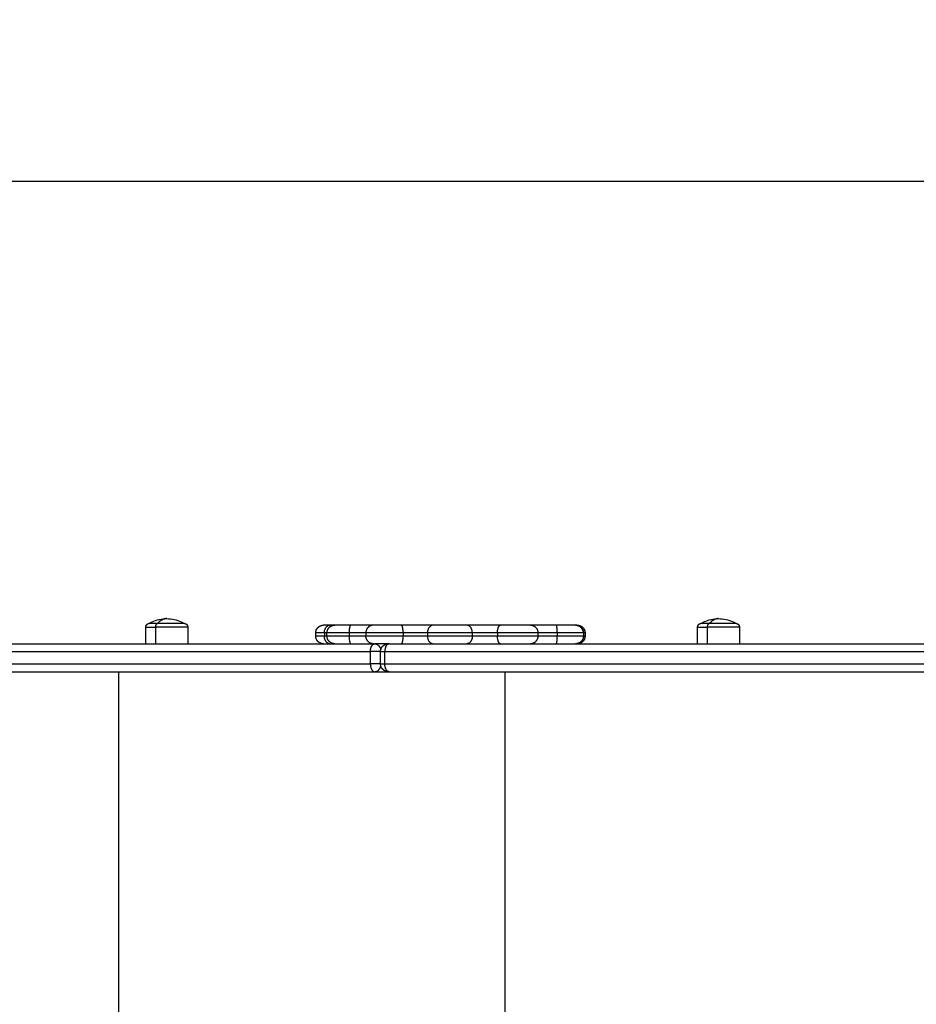
# Model space of a CAD drawing. Units: millimetres. Extents: x -0.6 to 9.7, y 2.6 to 14.7.
# Drawn here: x 3.6 to 4.2, y 6.4 to 7 of the extents above; entities that cross this region are included whole.
import ezdxf

# ---------------------------------------------------------------- set-up
doc = ezdxf.new("R2010")
doc.units = ezdxf.units.MM
doc.layers.add('DIASTASEIS', color=253, linetype='Continuous', lineweight=5)
doc.layers.add('Make2D$Visible$Curves', color=7, linetype='Continuous', true_color=0x000000)
doc.layers.add('Make2D$Visible$Tangents', color=7, linetype='Continuous', true_color=0x000000)
doc.styles.get("Standard").update_dxf_attribs({"font": 'ARIALN.TTF'})
doc.dimstyles.new('STANDARD_ACAD', dxfattribs={"dimtxt": 0.18, "dimasz": 0.15, "dimexe": 0.18, "dimexo": 0.0625, "dimgap": 0.09, "dimtad": 0, "dimtih": 1, "dimtoh": 1, "dimzin": 0, "dimdsep": 46, "dimtxsty": 'Standard', "dimblk": 'OBLIQUE', "dimcen": 0.09, "dimadec": 0, "dimazin": 0, "dimtfac": 1, "dimtofl": 0, "dimtmove": 0, "dimatfit": 3, "dimfxl": 1, "dimtolj": 1, "dimtzin": 0, "dimarcsym": 0})

# ---------------------------------------------------------------- blocks, each defined once
blk = doc.blocks.new('_Oblique')
at = {"color": 0, "linetype": 'ByBlock', "lineweight": -2, "transparency": 16777216}
blk.add_line((-0.5, -0.5), (0.5, 0.5), dxfattribs=at)
blk = doc.blocks.new('*D5')
at = {"layer": 'Defpoints', "color": 0}
for p in [(6.38321, 8.38459), (-0.26971, 4.21437), (6.37668, 4.21437)]:
    blk.add_point(p, dxfattribs=at)
at = {"layer": 'DIASTASEIS', "color": 0, "lineweight": -2}
for p, q in [((6.32071, 8.38459), (-0.44971, 8.38459)), ((-0.26971, 8.38459), (-0.26971, 6.48138)), ((-0.26971, 4.21437), (-0.26971, 6.11758)), ((6.31418, 4.21437), (-0.44971, 4.21437))]:
    blk.add_line(p, q, dxfattribs=at)
at = {"layer": 'DIASTASEIS', "color": 0, "linetype": 'ByBlock', "lineweight": -2, "xscale": 0.15, "yscale": 0.15, "zscale": 0.15}
for p, rotation in [((-0.26971, 8.38459), 90), ((-0.26971, 4.21437), 270)]:
    blk.add_blockref('_Oblique', p, dxfattribs=dict(at, rotation=rotation))
at = {"layer": 'DIASTASEIS', "color": 0, "insert": (-0.26971, 6.29948), "char_height": 0.18, "attachment_point": 5}
blk.add_mtext('\\A1;\\A1;4.20', dxfattribs=at)
blk = doc.blocks.new('*D6')
at = {"layer": 'Defpoints', "color": 0}
for p in [(5.77393, 6.90194), (0.94501, 5.70278), (5.77408, 5.70278)]:
    blk.add_point(p, dxfattribs=at)
at = {"layer": 'DIASTASEIS', "color": 0, "lineweight": -2}
for p, q in [((5.71143, 6.90194), (0.76501, 6.90194)), ((0.94501, 6.90194), (0.94501, 6.48426)), ((0.94501, 5.70278), (0.94501, 6.12046)), ((5.71158, 5.70278), (0.76501, 5.70278))]:
    blk.add_line(p, q, dxfattribs=at)
at = {"layer": 'DIASTASEIS', "color": 0, "linetype": 'ByBlock', "lineweight": -2, "xscale": 0.15, "yscale": 0.15, "zscale": 0.15}
for p, rotation in [((0.94501, 6.90194), 90), ((0.94501, 5.70278), 270)]:
    blk.add_blockref('_Oblique', p, dxfattribs=dict(at, rotation=rotation))
at = {"layer": 'DIASTASEIS', "color": 0, "insert": (0.94501, 6.30236), "char_height": 0.18, "attachment_point": 5}
blk.add_mtext('\\A1;\\A1;1.20', dxfattribs=at)
blk = doc.blocks.new('*D7')
at = {"layer": 'Defpoints', "color": 0}
for p in [(3.17819, 6.59508), (8.12858, 6.39561), (8.12858, 3.4795)]:
    blk.add_point(p, dxfattribs=at)
at = {"layer": 'DIASTASEIS', "color": 0, "lineweight": -2}
for p, q in [((3.17819, 6.53258), (3.17819, 3.2995)), ((8.12858, 6.33311), (8.12858, 3.2995)), ((3.17819, 3.4795), (5.3719, 3.4795)), ((8.12858, 3.4795), (5.93486, 3.4795))]:
    blk.add_line(p, q, dxfattribs=at)
at = {"layer": 'DIASTASEIS', "color": 0, "linetype": 'ByBlock', "lineweight": -2, "xscale": 0.15, "yscale": 0.15, "zscale": 0.15, "rotation": 180}
blk.add_blockref('_Oblique', (3.17819, 3.4795), dxfattribs=at)
at = {"layer": 'DIASTASEIS', "color": 0, "linetype": 'ByBlock', "lineweight": -2, "xscale": 0.15, "yscale": 0.15, "zscale": 0.15}
blk.add_blockref('_Oblique', (8.12858, 3.4795), dxfattribs=at)
at = {"layer": 'DIASTASEIS', "color": 0, "insert": (5.65338, 3.4795), "char_height": 0.18, "attachment_point": 5}
blk.add_mtext('\\A1;\\A1;5.00', dxfattribs=at)
blk = doc.blocks.new('sh0019')
at = {"layer": 'Make2D$Visible$Curves', "color": 0, "lineweight": -3}
for points, weights, degree, knots in [([(3.65972, 6.61478), (3.65972, 6.61543), (3.65996, 6.61606), (3.66045, 6.61654), (3.66069, 6.61678), (3.66098, 6.61697), (3.66145, 6.61716), (3.6616, 6.6172), (3.66181, 6.61724), (3.66186, 6.61725), (3.66197, 6.61726), (3.66202, 6.61727), (3.66209, 6.61727), (3.66212, 6.61727), (3.66214, 6.61727), (3.66222, 6.61728), (3.66222, 6.61728)], [0.865067764398, 0.780610270396, 0.738381523395, 0.738381523395, 0.738381523395, 0.738381523395, 0.738381523395, 0.738381523395, 0.738381523395, 0.738381523395, 0.738381523395, 0.738381523395, 0.738381523395, 0.738381523395, 0.738381523395, 0.738381523395, 0.738381523395], 3, [0, 0, 0, 0, 2.01436, 2.01436, 2.01436, 3.081976, 3.081976, 3.587316, 3.587316, 3.749456, 3.749456, 3.908182, 3.908182, 3.985744, 3.985744, 3.985779, 3.985779, 3.985779, 3.985779]), ([(3.66743, 6.61728), (3.67678, 6.61728), (3.68257, 6.61728), (3.68422, 6.61728), (3.68422, 6.61728)], [1, 0.707106781187, 1, 0.894617255525, 0.865067764398], 2, [-34.557519, -34.557519, -34.557519, -17.27876, -17.27876, -11.061876, -11.061876, -11.061876]), ([(3.68422, 6.61728), (3.68422, 6.61728), (3.68429, 6.61727), (3.68432, 6.61727), (3.68434, 6.61727), (3.68442, 6.61727), (3.68447, 6.61726), (3.68457, 6.61725), (3.68462, 6.61724), (3.68483, 6.6172), (3.68499, 6.61716), (3.68545, 6.61697), (3.68574, 6.61678), (3.68598, 6.61654), (3.68647, 6.61606), (3.68672, 6.61543), (3.68672, 6.61478)], [1, 1, 1, 1, 1, 1, 1, 1, 1, 1, 1, 1, 1, 1, 1, 1.05719095842, 1.17157287525], 3, [0, 0, 0, 0, 0.000036, 0.000036, 0.077598, 0.077598, 0.236324, 0.236324, 0.398464, 0.398464, 0.903803, 0.903803, 1.97142, 1.97142, 1.97142, 3.98578, 3.98578, 3.98578, 3.98578]), ([(3.76919, 6.61108), (3.76919, 6.61238), (3.76968, 6.61363), (3.77066, 6.61461), (3.77114, 6.61509), (3.77172, 6.61547), (3.77265, 6.61584), (3.77297, 6.61593), (3.77339, 6.61601), (3.77349, 6.61603), (3.77369, 6.61605), (3.77379, 6.61606), (3.77395, 6.61607), (3.774, 6.61607), (3.77408, 6.61607), (3.77416, 6.61608), (3.77419, 6.61608)], [0.986403226572, 0.890099621212, 0.841947818533, 0.841947818533, 0.841947818533, 0.841947818533, 0.841947818533, 0.841947818533, 0.841947818533, 0.841947818533, 0.841947818533, 0.841947818533, 0.841947818533, 0.841947818533, 0.841947818533, 0.841947818533, 0.841947818533], 3, [0, 0, 0, 0, 4.02872, 4.02872, 4.02872, 6.10279, 6.10279, 7.084517, 7.084517, 7.399509, 7.399509, 7.707868, 7.707868, 7.858548, 7.858548, 7.971552, 7.971552, 7.971552, 7.971552]), ([(3.77642, 6.61108), (3.77642, 6.61238), (3.77691, 6.61363), (3.77788, 6.61461), (3.77836, 6.61509), (3.77894, 6.61547), (3.77988, 6.61584), (3.78019, 6.61593), (3.78061, 6.61601), (3.78071, 6.61603), (3.78092, 6.61605), (3.78102, 6.61606), (3.78117, 6.61607), (3.78122, 6.61607), (3.78129, 6.61607), (3.78132, 6.61607), (3.78134, 6.61608), (3.78142, 6.61608), (3.78142, 6.61608)], [0.956345687822, 0.86297663222, 0.816292104419, 0.816292104419, 0.816292104419, 0.816292104419, 0.816292104419, 0.816292104419, 0.816292104419, 0.816292104419, 0.816292104419, 0.816292104419, 0.816292104419, 0.816292104419, 0.816292104419, 0.816292104419, 0.816292104419, 0.816292104419, 0.816292104419], 3, [0, 0, 0, 0, 4.02872, 4.02872, 4.02872, 6.122436, 6.122436, 7.113463, 7.113463, 7.431439, 7.431439, 7.742718, 7.742718, 7.894826, 7.894826, 7.970877, 7.970877, 7.971563, 7.971563, 7.971563, 7.971563]), ([(3.82423, 6.61608), (3.81796, 6.61608), (3.8126, 6.61608), (3.80724, 6.61608), (3.80638, 6.61608)], [1, 0.912212668308, 1, 0.912212668308, 1], 2, [0, 0, 0, 12.161699, 12.161699, 24.323398, 24.323398, 24.323398]), ([(3.86652, 6.61608), (3.86189, 6.61608), (3.85544, 6.61608), (3.84899, 6.61608), (3.84504, 6.61608)], [1, 0.912212668308, 1, 0.912212668308, 1], 2, [0, 0, 0, 12.161699, 12.161699, 24.323398, 24.323398, 24.323398]), ([(3.90747, 6.61608), (3.90573, 6.61608), (3.89992, 6.61608), (3.8941, 6.61608), (3.88812, 6.61608)], [1, 0.912212668308, 1, 0.912212668308, 1], 2, [0, 0, 0, 12.161699, 12.161699, 24.323398, 24.323398, 24.323398]), ([(3.93657, 6.61608), (3.93661, 6.61608), (3.93669, 6.61607), (3.93677, 6.61607), (3.93682, 6.61607), (3.93697, 6.61606), (3.93707, 6.61605), (3.93728, 6.61603), (3.93738, 6.61601), (3.9378, 6.61593), (3.93811, 6.61584), (3.93905, 6.61547), (3.93963, 6.61509), (3.94011, 6.61461), (3.94109, 6.61363), (3.94157, 6.61238), (3.94157, 6.61108)], [1, 1, 1, 1, 1, 1, 1, 1, 1, 1, 1, 1, 1, 1, 1, 1.05719095842, 1.17157287526], 3, [0, 0, 0, 0, 0.113004, 0.113004, 0.263684, 0.263684, 0.572043, 0.572043, 0.887035, 0.887035, 1.868763, 1.868763, 3.942832, 3.942832, 3.942832, 7.971552, 7.971552, 7.971552, 7.971552]), ([(3.93763, 6.61608), (3.93767, 6.61608), (3.93775, 6.61607), (3.93783, 6.61607), (3.93788, 6.61607), (3.93803, 6.61606), (3.93814, 6.61605), (3.93834, 6.61603), (3.93844, 6.61601), (3.93886, 6.61593), (3.93917, 6.61584), (3.94011, 6.61547), (3.94069, 6.61509), (3.94117, 6.61461), (3.94215, 6.61363), (3.94263, 6.61238), (3.94263, 6.61108)], [1, 1, 1, 1, 1, 1, 1, 1, 1, 1, 1, 1, 1, 1, 1, 1.05719095842, 1.17157287525], 3, [0, 0, 0, 0, 0.113004, 0.113004, 0.263684, 0.263684, 0.572043, 0.572043, 0.887035, 0.887035, 1.868763, 1.868763, 3.942832, 3.942832, 3.942832, 7.971552, 7.971552, 7.971552, 7.971552]), ([(4.0151, 6.61478), (4.0151, 6.61543), (4.01535, 6.61606), (4.01584, 6.61654), (4.01608, 6.61678), (4.01637, 6.61697), (4.01683, 6.61716), (4.01699, 6.6172), (4.0172, 6.61724), (4.01725, 6.61725), (4.01735, 6.61726), (4.01741, 6.61727), (4.01747, 6.61727), (4.01759, 6.61728), (4.0176, 6.61728)], [0.865067764398, 0.780610270396, 0.738381523395, 0.738381523395, 0.738381523395, 0.738381523395, 0.738381523395, 0.738381523395, 0.738381523395, 0.738381523395, 0.738381523395, 0.738381523395, 0.738381523395, 0.738381523395, 0.738381523395], 3, [0, 0, 0, 0, 2.01436, 2.01436, 2.01436, 3.102922, 3.102922, 3.618175, 3.618175, 3.783496, 3.783496, 3.945336, 3.945336, 3.985839, 3.985839, 3.985839, 3.985839]), ([(4.02282, 6.61728), (4.03217, 6.61728), (4.03796, 6.61728), (4.0396, 6.61728), (4.0396, 6.61728)], [1, 0.707106781187, 1, 0.894617255525, 0.865067764398], 2, [-34.557519, -34.557519, -34.557519, -17.27876, -17.27876, -11.061876, -11.061876, -11.061876]), ([(4.0396, 6.61728), (4.0396, 6.61728), (4.03962, 6.61728), (4.03963, 6.61728), (4.03964, 6.61728), (4.03965, 6.61728), (4.03967, 6.61727), (4.0397, 6.61727), (4.03973, 6.61727), (4.0398, 6.61727), (4.03986, 6.61726), (4.03996, 6.61725), (4.04001, 6.61724), (4.04022, 6.6172), (4.04037, 6.61716), (4.04084, 6.61697), (4.04113, 6.61678), (4.04137, 6.61654), (4.04186, 6.61606), (4.0421, 6.61543), (4.0421, 6.61478)], [1, 1, 1, 1, 1, 1, 1, 1, 1, 1, 1, 1, 1, 1, 1, 1, 1, 1, 1, 1.05719095842, 1.17157287525], 3, [0, 0, 0, 0, 0.000001, 0.000001, 0.018834, 0.018834, 0.056502, 0.056502, 0.131842, 0.131842, 0.286022, 0.286022, 0.443518, 0.443518, 0.934383, 0.934383, 1.971421, 1.971421, 1.971421, 3.985781, 3.985781, 3.985781, 3.985781]), ([(3.77419, 6.60408), (3.7741, 6.60408), (3.77399, 6.60408), (3.77379, 6.60409), (3.77369, 6.6041), (3.77349, 6.60412), (3.77339, 6.60414), (3.77297, 6.60422), (3.77265, 6.60431), (3.77172, 6.60468), (3.77114, 6.60506), (3.77066, 6.60554), (3.76968, 6.60652), (3.76919, 6.60777), (3.76919, 6.60908)], [1, 1, 1, 1, 1, 1, 1, 1, 1, 1, 1, 1, 1, 1.05719095842, 1.17157287525], 3, [0, 0, 0, 0, 0.288404, 0.288404, 0.594696, 0.594696, 0.907576, 0.907576, 1.882722, 1.882722, 3.942888, 3.942888, 3.942888, 7.971608, 7.971608, 7.971608, 7.971608]), ([(3.78142, 6.60408), (3.78142, 6.60408), (3.78134, 6.60408), (3.78132, 6.60408), (3.78129, 6.60408), (3.78122, 6.60408), (3.78117, 6.60408), (3.78102, 6.60409), (3.78092, 6.6041), (3.78071, 6.60412), (3.78061, 6.60414), (3.78019, 6.60422), (3.77988, 6.60431), (3.77894, 6.60468), (3.77836, 6.60506), (3.77788, 6.60554), (3.77691, 6.60652), (3.77642, 6.60777), (3.77642, 6.60908)], [1, 1, 1, 1, 1, 1, 1, 1, 1, 1, 1, 1, 1, 1, 1, 1, 1, 1.05719095842, 1.17157287525], 3, [0, 0, 0, 0, 0.000012, 0.000012, 0.076073, 0.076073, 0.228207, 0.228207, 0.53954, 0.53954, 0.85757, 0.85757, 1.848767, 1.848767, 3.942842, 3.942842, 3.942842, 7.971562, 7.971562, 7.971562, 7.971562]), ([(3.94157, 6.60908), (3.94157, 6.60777), (3.94109, 6.60652), (3.94011, 6.60554), (3.93963, 6.60506), (3.93905, 6.60468), (3.93811, 6.60431), (3.9378, 6.60422), (3.93738, 6.60414), (3.93728, 6.60412), (3.93707, 6.6041), (3.93697, 6.60409), (3.93682, 6.60408), (3.93677, 6.60408), (3.93672, 6.60408), (3.93657, 6.60408), (3.93657, 6.60408)], [0.976799673269, 0.88143367312, 0.833750673045, 0.833750673045, 0.833750673045, 0.833750673045, 0.833750673045, 0.833750673045, 0.833750673045, 0.833750673045, 0.833750673045, 0.833750673045, 0.833750673045, 0.833750673045, 0.833750673045, 0.833750673045, 0.833750673045], 3, [0, 0, 0, 0, 4.02872, 4.02872, 4.02872, 6.163881, 6.163881, 7.174526, 7.174526, 7.498796, 7.498796, 7.816237, 7.816237, 7.971356, 7.971356, 7.971573, 7.971573, 7.971573, 7.971573]), ([(3.94263, 6.60908), (3.94263, 6.60777), (3.94215, 6.60652), (3.94117, 6.60554), (3.94069, 6.60506), (3.94011, 6.60468), (3.93917, 6.60431), (3.93886, 6.60422), (3.93844, 6.60414), (3.93834, 6.60412), (3.93814, 6.6041), (3.93803, 6.60409), (3.93788, 6.60408), (3.93783, 6.60408), (3.93775, 6.60408), (3.93767, 6.60408), (3.93763, 6.60408)], [0.96047059533, 0.866698820583, 0.819812933209, 0.819812933209, 0.819812933209, 0.819812933209, 0.819812933209, 0.819812933209, 0.819812933209, 0.819812933209, 0.819812933209, 0.819812933209, 0.819812933209, 0.819812933209, 0.819812933209, 0.819812933209, 0.819812933209], 3, [0, 0, 0, 0, 4.02872, 4.02872, 4.02872, 6.10279, 6.10279, 7.084517, 7.084517, 7.399509, 7.399509, 7.707868, 7.707868, 7.858548, 7.858548, 7.971552, 7.971552, 7.971552, 7.971552]), ([(3.81591, 6.60408), (3.81415, 6.60408), (3.8126, 6.60408), (3.80863, 6.60408), (3.80706, 6.60408)], [0.962582776219, 0.97296678444, 1, 0.933544997386, 0.96770285741], 2, [8.416627, 8.416627, 8.416627, 12.161699, 12.161699, 21.368104, 21.368104, 21.368104]), ([(3.81091, 6.59908), (3.81091, 6.5997), (3.81103, 6.60032), (3.81126, 6.60092), (3.81151, 6.60155), (3.81189, 6.60212), (3.81238, 6.60261), (3.81287, 6.6031), (3.81344, 6.60347), (3.81407, 6.60372), (3.81437, 6.60384), (3.81468, 6.60393), (3.81516, 6.60402), (3.81531, 6.60404), (3.81551, 6.60406), (3.81556, 6.60406), (3.81566, 6.60407), (3.81571, 6.60407), (3.81577, 6.60407), (3.81591, 6.60408), (3.81591, 6.60408)], [0.969741010776, 0.922402583097, 0.886898762337, 0.863229548497, 0.839560334658, 0.827725727738, 0.827725727738, 0.827725727738, 0.839560334658, 0.863229548497, 0.863229548497, 0.863229548497, 0.863229548497, 0.863229548497, 0.863229548497, 0.863229548497, 0.863229548497, 0.863229548497, 0.863229548497, 0.863229548497, 0.863229548497], 3, [0, 0, 0, 0, 1.895974, 1.895974, 1.895974, 3.952395, 3.952395, 3.952395, 6.008816, 6.008816, 6.008816, 7.051247, 7.051247, 7.55069, 7.55069, 7.713559, 7.713559, 7.874574, 7.874574, 7.895327, 7.895327, 7.895327, 7.895327]), ([(3.81591, 6.58608), (3.81588, 6.58608), (3.8158, 6.58608), (3.81571, 6.58608), (3.81566, 6.58608), (3.81556, 6.58609), (3.81551, 6.58609), (3.81531, 6.58611), (3.81516, 6.58613), (3.81468, 6.58622), (3.81437, 6.58631), (3.81407, 6.58643), (3.81344, 6.58668), (3.81287, 6.58705), (3.81238, 6.58754), (3.81189, 6.58803), (3.81151, 6.5886), (3.81126, 6.58924), (3.81103, 6.58983), (3.81091, 6.59046), (3.81091, 6.59108)], [1, 1, 1, 1, 1, 1, 1, 1, 1, 1, 1, 1, 0.972580625998, 0.958870938997, 0.958870938997, 0.958870938997, 0.972580625998, 1, 1.027419374, 1.068548435, 1.12338718301], 3, [0, 0, 0, 0, 0.113406, 0.113406, 0.266423, 0.266423, 0.421202, 0.421202, 0.895837, 0.895837, 1.886488, 1.886488, 1.886488, 3.942908, 3.942908, 3.942908, 5.999329, 5.999329, 5.999329, 7.895303, 7.895303, 7.895303, 7.895303])]:
    blk.add_rational_spline(points, weights, degree=degree, knots=knots, dxfattribs=at)
for points, weights in [([(3.66222, 6.61728), (3.66222, 6.61728), (3.66743, 6.61728)], [1, 0.873559933275, 1]), ([(3.7783, 6.61608), (3.77419, 6.61608), (3.77419, 6.61608)], [1, 0.925955890761, 1]), ([(3.78142, 6.61608), (3.78013, 6.61608), (3.7783, 6.61608)], [0.966894091823, 0.975018866752, 1]), ([(3.79194, 6.61608), (3.78142, 6.61608), (3.78142, 6.61608)], [1, 0.796666437172, 1]), ([(3.80638, 6.61608), (3.80463, 6.61608), (3.79194, 6.61608)], [1, 0.835096414884, 1]), ([(3.84504, 6.61608), (3.83699, 6.61608), (3.82423, 6.61608)], [1, 0.835096414884, 1]), ([(3.88812, 6.61608), (3.87594, 6.61608), (3.86652, 6.61608)], [1, 0.835096414884, 1]), ([(3.92408, 6.61608), (3.91102, 6.61608), (3.90747, 6.61608)], [1, 0.835096414883, 1]), ([(3.93657, 6.61608), (3.93657, 6.61608), (3.92408, 6.61608)], [1, 0.752563646413, 1]), ([(3.93763, 6.61608), (3.93763, 6.61608), (3.93657, 6.61608)], [1, 0.996872185859, 0.999736559931]), ([(3.93657, 6.61607), (3.94141, 6.61598), (3.94141, 6.61108)], [0.992220889771, 0.711049407879, 1]), ([(4.0176, 6.61728), (4.0176, 6.61728), (4.02282, 6.61728)], [1, 0.873559933275, 1]), ([(3.51802, 6.60408), (3.6744, 6.60408), (3.80706, 6.60408)], [1, 0.962213351265, 1]), ([(3.81591, 6.60408), (3.81591, 6.60408), (3.81638, 6.60408)], [1, 0.87656648601, 1]), ([(3.81638, 6.60408), (4.4132, 6.60408), (4.88749, 6.60408)], [1, 0.990945970188, 1]), ([(3.51802, 6.58608), (3.6744, 6.58608), (3.80706, 6.58608)], [1, 0.962213351265, 1]), ([(3.81591, 6.58608), (3.81591, 6.58608), (3.81638, 6.58608)], [1, 0.876566486005, 1]), ([(3.81638, 6.58608), (4.4132, 6.58608), (4.88749, 6.58608)], [1, 0.990945970188, 1])]:
    blk.add_rational_spline(points, weights, degree=2, dxfattribs=at)
for points, knots in [([(3.66222, 6.61728), (3.66274, 6.61759), (3.66329, 6.61788), (3.66384, 6.61814), (3.66676, 6.61955), (3.66997, 6.62028), (3.67322, 6.62028)], [22.560974, 22.560974, 22.560974, 22.560974, 24.401683, 24.401683, 24.401683, 34.182569, 34.182569, 34.182569, 34.182569]), ([(3.67322, 6.62028), (3.67646, 6.62028), (3.67967, 6.61955), (3.6826, 6.61814), (3.68315, 6.61788), (3.68369, 6.61759), (3.68422, 6.61728)], [34.182569, 34.182569, 34.182569, 34.182569, 43.963454, 43.963454, 43.963454, 45.804163, 45.804163, 45.804163, 45.804163]), ([(4.0176, 6.61728), (4.01813, 6.61759), (4.01867, 6.61788), (4.01923, 6.61814), (4.02215, 6.61955), (4.02536, 6.62028), (4.0286, 6.62028)], [22.560974, 22.560974, 22.560974, 22.560974, 24.401683, 24.401683, 24.401683, 34.182569, 34.182569, 34.182569, 34.182569]), ([(4.0286, 6.62028), (4.03185, 6.62028), (4.03506, 6.61955), (4.03798, 6.61814), (4.03854, 6.61788), (4.03908, 6.61759), (4.0396, 6.61728)], [34.182569, 34.182569, 34.182569, 34.182569, 43.963454, 43.963454, 43.963454, 45.804163, 45.804163, 45.804163, 45.804163])]:
    blk.add_open_spline(points, degree=3, knots=knots, dxfattribs=at)
for points in [[(3.65972, 6.60408), (3.65972, 6.60943), (3.65972, 6.61478)], [(3.68672, 6.61478), (3.68672, 6.60943), (3.68672, 6.60408)], [(3.76919, 6.60908), (3.76919, 6.61008), (3.76919, 6.61108)], [(3.77642, 6.60908), (3.77642, 6.61008), (3.77642, 6.61108)], [(3.94157, 6.61108), (3.94157, 6.61008), (3.94157, 6.60908)], [(3.94263, 6.61108), (3.94263, 6.61008), (3.94263, 6.60908)], [(4.0151, 6.60408), (4.0151, 6.60943), (4.0151, 6.61478)], [(4.0421, 6.61478), (4.0421, 6.60943), (4.0421, 6.60408)], [(3.81091, 6.59108), (3.81091, 6.59508), (3.81091, 6.59908)], [(3.80706, 6.58608), (3.81148, 6.58608), (3.81591, 6.58608)]]:
    blk.add_open_spline(points, degree=2, dxfattribs=at)
at = {"layer": 'Make2D$Visible$Tangents', "color": 0, "lineweight": -3}
for points, weights in [([(3.66611, 6.61478), (3.66611, 6.61728), (3.66743, 6.61728)], [1, 0.707106781187, 1]), ([(3.67322, 6.62028), (3.67011, 6.62028), (3.66743, 6.61728)], [1, 0.964763821238, 1]), ([(3.77473, 6.61108), (3.77473, 6.61608), (3.7783, 6.61608)], [1, 0.707106781186, 1]), ([(3.79194, 6.61608), (3.7906, 6.61608), (3.7906, 6.61108)], [1, 0.707106781187, 1]), ([(3.80638, 6.61608), (3.80142, 6.61608), (3.80142, 6.61108)], [1, 0.707106781187, 1]), ([(3.82547, 6.61108), (3.82547, 6.61608), (3.82423, 6.61608)], [1, 0.707106781187, 1]), ([(3.84504, 6.61608), (3.84108, 6.61608), (3.84108, 6.61108)], [1, 0.707106781187, 1]), ([(3.87002, 6.61108), (3.87002, 6.61608), (3.86652, 6.61608)], [1, 0.707106781187, 1]), ([(3.88622, 6.61108), (3.88622, 6.61608), (3.88812, 6.61608)], [1, 0.707106781187, 1]), ([(3.90747, 6.61608), (3.91229, 6.61608), (3.91229, 6.61108)], [1, 0.707106781187, 1]), ([(3.92474, 6.61108), (3.92474, 6.61608), (3.92408, 6.61608)], [1, 0.707106781176, 1]), ([(4.0215, 6.61478), (4.0215, 6.61728), (4.02282, 6.61728)], [1, 0.707106781187, 1]), ([(4.0286, 6.62028), (4.0255, 6.62028), (4.02282, 6.61728)], [1, 0.964763821238, 1]), ([(3.65972, 6.61478), (3.65972, 6.61478), (3.66611, 6.61478)], [1, 0.873559933275, 1]), ([(3.77473, 6.61108), (3.76919, 6.61108), (3.76919, 6.61108)], [1, 0.925955890761, 1]), ([(3.77473, 6.60908), (3.76919, 6.60908), (3.76919, 6.60908)], [1, 0.925955890761, 1]), ([(3.77642, 6.61108), (3.77566, 6.61108), (3.77473, 6.61108)], [0.95612838858, 0.973948607193, 1]), ([(3.7783, 6.60408), (3.77473, 6.60408), (3.77473, 6.60908)], [1, 0.707106781187, 1]), ([(3.77642, 6.60908), (3.77566, 6.60908), (3.77473, 6.60908)], [0.956128884765, 0.973948969878, 1]), ([(3.7906, 6.61108), (3.77642, 6.61108), (3.77642, 6.61108)], [1, 0.796666437172, 1]), ([(3.7906, 6.60908), (3.77642, 6.60908), (3.77642, 6.60908)], [1, 0.796666437172, 1]), ([(3.80142, 6.61108), (3.80011, 6.61108), (3.7906, 6.61108)], [1, 0.835096414884, 1]), ([(3.7906, 6.60908), (3.7906, 6.60408), (3.79194, 6.60408)], [1, 0.707106781187, 1]), ([(3.80142, 6.60908), (3.80011, 6.60908), (3.7906, 6.60908)], [1, 0.835096414884, 1]), ([(3.80638, 6.60408), (3.80142, 6.60408), (3.80142, 6.60908)], [1, 0.707106781187, 1]), ([(3.82423, 6.60408), (3.82547, 6.60408), (3.82547, 6.60908)], [1, 0.707106781187, 1]), ([(3.84108, 6.61108), (3.83504, 6.61108), (3.82547, 6.61108)], [1, 0.835096414884, 1]), ([(3.84108, 6.60908), (3.83504, 6.60908), (3.82547, 6.60908)], [1, 0.835096414884, 1]), ([(3.84108, 6.60908), (3.84108, 6.60408), (3.84504, 6.60408)], [1, 0.707106781186, 1]), ([(3.87002, 6.60908), (3.87002, 6.60408), (3.86652, 6.60408)], [1, 0.707106781187, 1]), ([(3.88622, 6.61108), (3.87708, 6.61108), (3.87002, 6.61108)], [1, 0.835096414884, 1]), ([(3.88622, 6.60908), (3.87708, 6.60908), (3.87002, 6.60908)], [1, 0.835096414884, 1]), ([(3.88812, 6.60408), (3.88622, 6.60408), (3.88622, 6.60908)], [1, 0.707106781187, 1]), ([(3.91229, 6.60908), (3.91229, 6.60408), (3.90747, 6.60408)], [1, 0.707106781187, 1]), ([(3.92474, 6.61108), (3.91495, 6.61108), (3.91229, 6.61108)], [1, 0.835096414884, 1]), ([(3.92474, 6.60908), (3.91495, 6.60908), (3.91229, 6.60908)], [1, 0.835096414884, 1]), ([(3.92408, 6.60408), (3.92474, 6.60408), (3.92474, 6.60908)], [1, 0.707106781187, 1]), ([(3.94157, 6.61108), (3.94157, 6.61108), (3.92474, 6.61108)], [1, 0.752563646414, 1]), ([(3.94157, 6.60908), (3.94157, 6.60908), (3.92474, 6.60908)], [1, 0.752563646414, 1]), ([(3.94263, 6.61108), (3.94263, 6.61108), (3.94157, 6.61108)], [1, 0.996956262638, 0.999586898781]), ([(3.94263, 6.60908), (3.94263, 6.60908), (3.94157, 6.60908)], [1, 0.996956262638, 0.999586898781]), ([(4.0151, 6.61478), (4.0151, 6.61478), (4.0215, 6.61478)], [1, 0.873559933275, 1]), ([(3.80441, 6.59908), (3.80441, 6.60408), (3.80706, 6.60408)], [1, 0.707106781187, 1]), ([(3.80706, 6.60408), (3.81027, 6.60408), (3.81107, 6.60032)], [1, 0.75688591955, 0.917362310416]), ([(3.81638, 6.60408), (3.81369, 6.60408), (3.81369, 6.59908)], [1, 0.707106781187, 1]), ([(3.51799, 6.59908), (3.67295, 6.59908), (3.80441, 6.59908)], [1, 0.96162442888, 0.998777882609]), ([(3.81091, 6.59908), (3.80812, 6.59908), (3.80441, 6.59908)], [0.964442185832, 0.738581209864, 1]), ([(3.81091, 6.59908), (3.81091, 6.59908), (3.81369, 6.59908)], [1, 0.876566486025, 1]), ([(3.81369, 6.59908), (4.40995, 6.59908), (4.88378, 6.59908)], [1, 0.990946004601, 1]), ([(3.51799, 6.59108), (3.67295, 6.59108), (3.80441, 6.59108)], [1, 0.96162442888, 0.998777882609]), ([(3.80441, 6.59108), (3.80441, 6.58608), (3.80706, 6.58608)], [1, 0.707106781186, 1]), ([(3.81091, 6.59108), (3.80812, 6.59108), (3.80441, 6.59108)], [0.964431593881, 0.738587339753, 1]), ([(3.80706, 6.58608), (3.81027, 6.58608), (3.81107, 6.58983)], [1, 0.756874612654, 0.917377238353]), ([(3.81091, 6.59108), (3.81091, 6.59108), (3.81369, 6.59108)], [1, 0.876566486025, 1]), ([(3.81638, 6.58608), (3.81369, 6.58608), (3.81369, 6.59108)], [1, 0.707106781187, 1]), ([(3.81369, 6.59108), (4.40995, 6.59108), (4.88378, 6.59108)], [1, 0.990946004601, 1])]:
    blk.add_rational_spline(points, weights, degree=2, dxfattribs=at)
for points in [[(3.66611, 6.60408), (3.66611, 6.60943), (3.66611, 6.61478)], [(3.77473, 6.61108), (3.77473, 6.61008), (3.77473, 6.60908)], [(3.7906, 6.61108), (3.7906, 6.61008), (3.7906, 6.60908)], [(3.80142, 6.61108), (3.80142, 6.61008), (3.80142, 6.60908)], [(3.82547, 6.61108), (3.82547, 6.61008), (3.82547, 6.60908)], [(3.84108, 6.61108), (3.84108, 6.61008), (3.84108, 6.60908)], [(3.87002, 6.61108), (3.87002, 6.61008), (3.87002, 6.60908)], [(3.88622, 6.61108), (3.88622, 6.61008), (3.88622, 6.60908)], [(3.91229, 6.61108), (3.91229, 6.61008), (3.91229, 6.60908)], [(3.92474, 6.61108), (3.92474, 6.61008), (3.92474, 6.60908)], [(4.0215, 6.60408), (4.0215, 6.60943), (4.0215, 6.61478)], [(3.80441, 6.59108), (3.80441, 6.59508), (3.80441, 6.59908)], [(3.81369, 6.59108), (3.81369, 6.59508), (3.81369, 6.59908)], [(3.64231, 6.01608), (3.64231, 6.30108), (3.64231, 6.58608)], [(3.89121, 6.01608), (3.89121, 6.30108), (3.89121, 6.58608)]]:
    blk.add_open_spline(points, degree=2, dxfattribs=at)
for points, weights, knots in [([(3.68672, 6.61478), (3.68672, 6.61478), (3.67979, 6.61478), (3.67286, 6.61478), (3.66611, 6.61478)], [1, 0.862182287601, 1, 0.862182287601, 1], [13.724833, 13.724833, 13.724833, 28.068167, 28.068167, 42.411501, 42.411501, 42.411501]), ([(3.82547, 6.61108), (3.81703, 6.61108), (3.8098, 6.61108), (3.80258, 6.61108), (3.80142, 6.61108)], [1, 0.912212668308, 1, 0.912212668308, 1], [0, 0, 0, 12.161699, 12.161699, 24.323398, 24.323398, 24.323398]), ([(3.82547, 6.60908), (3.81703, 6.60908), (3.8098, 6.60908), (3.80258, 6.60908), (3.80142, 6.60908)], [1, 0.912212668308, 1, 0.912212668308, 1], [0, 0, 0, 12.161699, 12.161699, 24.323398, 24.323398, 24.323398]), ([(3.87002, 6.61108), (3.86379, 6.61108), (3.85509, 6.61108), (3.8464, 6.61108), (3.84108, 6.61108)], [1, 0.912212668308, 1, 0.912212668308, 1], [0, 0, 0, 12.161699, 12.161699, 24.323398, 24.323398, 24.323398]), ([(3.87002, 6.60908), (3.86379, 6.60908), (3.85509, 6.60908), (3.8464, 6.60908), (3.84108, 6.60908)], [1, 0.912212668308, 1, 0.912212668308, 1], [0, 0, 0, 12.161699, 12.161699, 24.323398, 24.323398, 24.323398]), ([(3.91229, 6.61108), (3.90994, 6.61108), (3.90211, 6.61108), (3.89427, 6.61108), (3.88622, 6.61108)], [1, 0.912212668308, 1, 0.912212668308, 1], [0, 0, 0, 12.161699, 12.161699, 24.323398, 24.323398, 24.323398]), ([(3.91229, 6.60908), (3.90994, 6.60908), (3.90211, 6.60908), (3.89427, 6.60908), (3.88622, 6.60908)], [1, 0.912212668308, 1, 0.912212668308, 1], [0, 0, 0, 12.161699, 12.161699, 24.323398, 24.323398, 24.323398]), ([(4.0421, 6.61478), (4.0421, 6.61478), (4.03518, 6.61478), (4.02825, 6.61478), (4.0215, 6.61478)], [1, 0.862182287601, 1, 0.862182287601, 1], [13.724833, 13.724833, 13.724833, 28.068167, 28.068167, 42.411501, 42.411501, 42.411501])]:
    blk.add_rational_spline(points, weights, degree=2, knots=knots, dxfattribs=at)

msp = doc.modelspace()

# ---------------------------------------------------------------- block references
msp.add_blockref('sh0019', (0, 0))

# ---------------------------------------------------------------- dimensions: what is measured, and where the dimension line sits
at = {"layer": 'DIASTASEIS'}
for base, p1, p2, picture, middle in [((-0.26971, 4.21437), (6.38321, 8.38459), (6.37668, 4.21437), '*D5', (-0.26971, 6.29948)), ((0.94501, 5.70278), (5.77393, 6.90194), (5.77408, 5.70278), '*D6', (0.94501, 6.30236))]:
    dim = msp.add_linear_dim(base=base, p1=p1, p2=p2, angle=90, text='\\A1;<>0', dimstyle='STANDARD_ACAD', override={"dimdec": 1, "dimtxsty": 'Standard', "dimtmove": 2}, dxfattribs=at)
    dim.commit()
    dim.dimension.update_dxf_attribs({"geometry": picture, "text_midpoint": middle})
dim = msp.add_linear_dim(base=(8.12858, 3.4795), p1=(3.17819, 6.59508), p2=(8.12858, 6.39561), text='\\A1;<>0', dimstyle='STANDARD_ACAD', override={"dimdec": 1, "dimtxsty": 'Standard', "dimtmove": 2}, dxfattribs=at)
dim.commit()
dim.dimension.update_dxf_attribs({"geometry": '*D7', "text_midpoint": (5.65338, 3.4795)})

doc.saveas('drawing.dxf')
